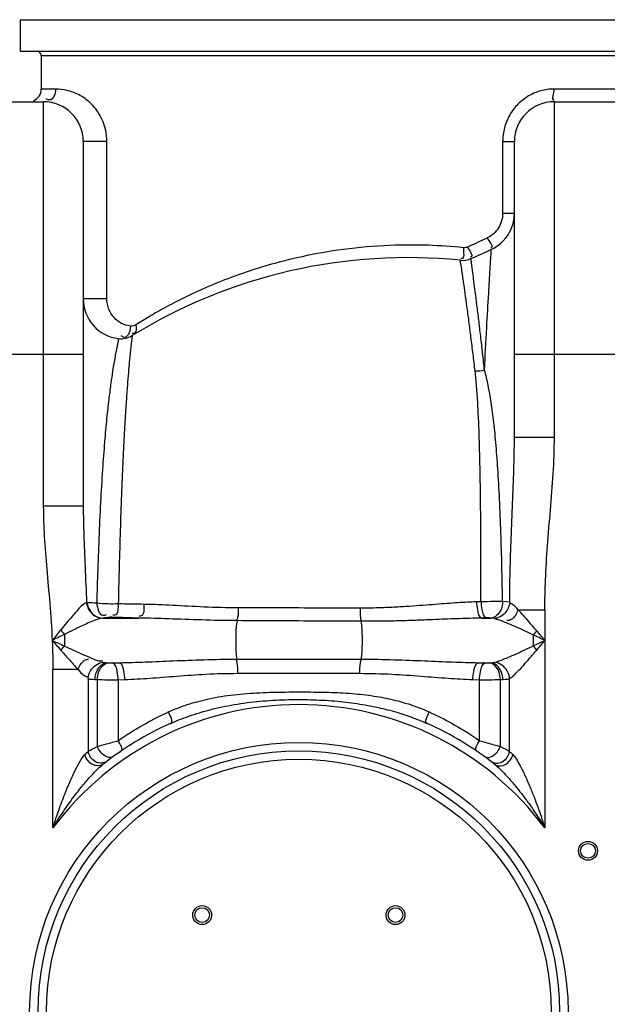
# Model space of a CAD drawing. Units: millimetres. Extents: x 5862 to 9717, y 13781 to 17495.
# Drawn here: x 8530 to 8810, y 16750 to 17218 of the extents above; entities that cross this region are included whole.
import ezdxf

# ---------------------------------------------------------------- set-up
doc = ezdxf.new("R2010")
doc.units = ezdxf.units.MM
doc.layers.add('körperlinien dünn', color=1, linetype='Continuous', lineweight=25)

msp = doc.modelspace()

# ---------------------------------------------------------------- linework, layer by layer
at = {"layer": 'körperlinien dünn'}
for p, q in [((8530.7, 17217.81), (8530.7, 17202.81)), ((8530.7, 17217.81), (9020.7, 17217.81)), ((8530.7, 17202.81), (9020.7, 17202.81)), ((8540.7, 17200.81), (8540.7, 17184.84)), ((8540.7, 17200.81), (9010.7, 17200.81)), ((8547.53, 17184.84), (8540.7, 17184.84)), ((8815.68, 17184.84), (8784.48, 17184.84)), ((8509.7, 17178.84), (8541.7, 17178.84)), ((8541.7, 17178.84), (8541.7, 16986.57)), ((8784.7, 17019.32), (8784.7, 17178.84)), ((8784.7, 17178.84), (8816.7, 17178.84)), ((8560.7, 17159.84), (8560.7, 16986.57)), ((8571.91, 17159.84), (8560.7, 17159.84)), ((8571.91, 17085.11), (8571.91, 17159.84)), ((8760.1, 17159.84), (8760.1, 17125.84)), ((8760.1, 17159.84), (8765.7, 17159.84)), ((8765.7, 17019.32), (8765.7, 17159.84)), ((8760.1, 17125.84), (8765.7, 17125.84)), ((8571.91, 17085.11), (8560.7, 17085.11)), ((8490.7, 17058.84), (8560.7, 17058.84)), ((8765.7, 17058.84), (8818.79, 17058.84)), ((8765.7, 17019.32), (8784.7, 17019.32)), ((8560.7, 16986.57), (8541.7, 16986.57)), ((8749.78, 16941.19), (8747.67, 16941.12)), ((8767.46, 16937.4), (8780.17, 16937.4)), ((8780.17, 16937.4), (8780.17, 16833.68)), ((8569.78, 16933.41), (8587.09, 16933.41)), ((8752.36, 16933.46), (8750.18, 16933.41)), ((8750.18, 16933.41), (8754.54, 16933.41)), ((8551.77, 16925.69), (8551.77, 16920.12)), ((8571.9, 16912.2), (8577.85, 16912.2)), ((8571.9, 16912.2), (8572.57, 16912.15)), ((8574.56, 16912.11), (8577.85, 16912.2)), ((8633.71, 16913.88), (8692.69, 16913.88)), ((8748.56, 16912.2), (8754.51, 16912.2)), ((8748.56, 16912.2), (8751.85, 16912.11)), ((8753.84, 16912.15), (8754.51, 16912.2)), ((8546.24, 16833.68), (8546.24, 16908.99)), ((8558.2, 16908.99), (8546.24, 16908.99)), ((8634.14, 16907.16), (8692.27, 16907.16)), ((8562.97, 16904.64), (8562.97, 16870.08)), ((8566.19, 16904.24), (8567.35, 16904.18)), ((8567.35, 16904.18), (8567.35, 16872.32)), ((8577.29, 16904.14), (8580.47, 16904.24)), ((8577.29, 16904.14), (8577.29, 16875.13)), ((8745.94, 16904.24), (8749.12, 16904.14)), ((8749.12, 16875.13), (8749.12, 16904.14)), ((8759.06, 16904.18), (8760.22, 16904.24)), ((8759.06, 16872.32), (8759.06, 16904.18)), ((8763.44, 16870.08), (8763.44, 16904.64)), ((8756.44, 16863.81), (8756.72, 16863.58))]:
    msp.add_line(p, q, dxfattribs=at)
for points in [[(8743.44, 17109.74), (8743.01, 17109.58), (8742.54, 17109.46), (8742.04, 17109.41), (8741.49, 17109.43)], [(8585.61, 17072.76), (8584.74, 17072.35), (8583.89, 17072.18), (8583.12, 17072.2)], [(8562.53, 16940.73), (8562.39, 16940.73), (8562.27, 16940.74)], [(8763.45, 16940.9), (8761.95, 16941.14), (8760.06, 16941.26)], [(8572.41, 16933.73), (8570.91, 16933.58), (8569.78, 16933.41)], [(8574.46, 16933.77), (8574.23, 16933.78), (8574, 16933.78), (8573.76, 16933.78), (8573.51, 16933.78), (8573.25, 16933.77), (8572.98, 16933.76), (8572.69, 16933.75), (8572.41, 16933.73)], [(8754.54, 16933.41), (8754.36, 16933.42), (8754.16, 16933.44), (8753.94, 16933.45), (8753.69, 16933.46), (8753.41, 16933.47), (8753.1, 16933.47), (8752.75, 16933.47), (8752.36, 16933.46)], [(8756.35, 16933.18), (8755.55, 16933.32), (8754.55, 16933.41)], [(8549.96, 16927.75), (8550.55, 16927.05), (8551.15, 16926.36), (8551.77, 16925.69)], [(8776.28, 16927.39), (8775.74, 16926.72), (8775.2, 16926.06), (8774.64, 16925.42)], [(8550.09, 16918.06), (8550.64, 16918.76), (8551.2, 16919.45), (8551.77, 16920.12)], [(8776.28, 16918.22), (8775.74, 16918.89), (8775.2, 16919.55), (8774.64, 16920.19)], [(8570.06, 16912.44), (8570.62, 16912.33), (8571.23, 16912.25), (8571.9, 16912.2)], [(8572.57, 16912.15), (8572.78, 16912.13), (8573, 16912.12), (8573.25, 16912.11), (8573.53, 16912.11), (8573.84, 16912.1), (8574.18, 16912.1), (8574.56, 16912.11)], [(8751.85, 16912.11), (8752.07, 16912.11), (8752.3, 16912.1), (8752.53, 16912.1), (8752.77, 16912.1), (8753.02, 16912.11), (8753.29, 16912.12), (8753.56, 16912.13), (8753.84, 16912.15)], [(8754.51, 16912.2), (8755.21, 16912.26), (8755.82, 16912.33), (8756.35, 16912.44)], [(8562.97, 16904.64), (8563.96, 16904.45), (8565.03, 16904.32), (8566.19, 16904.24)], [(8760.22, 16904.24), (8761.45, 16904.32), (8762.51, 16904.46), (8763.44, 16904.64)], [(8561.44, 16868.51), (8562.25, 16869.35), (8562.97, 16870.08)], [(8763.44, 16870.08), (8764.15, 16869.35), (8764.97, 16868.51)]]:
    msp.add_lwpolyline(points, dxfattribs=at)
for centre, radius in [((8663.2, 16746.31), 128), ((8663.2, 16746.31), 124), ((8663.2, 16746.31), 120), ((8800.7, 16822.81), 4.5), ((8800.7, 16822.81), 3.5), ((8617.24, 16792.27), 4.5), ((8617.24, 16792.27), 3.5), ((8709.17, 16792.27), 4.5), ((8709.17, 16792.27), 3.5)]:
    msp.add_circle(centre, radius, dxfattribs=at)
for centre, radius, start, end in [((8538.7, 17200.81), 2, 0, 90), ((8534.7, 17184.84), 6, 292.5, 0), ((8541.7, 17159.84), 19, 0, 90), ((8784.7, 17159.84), 19, 90, 180), ((8746.7, 17125.84), 19, 294.9463, 0), ((8560.7, 17525.7), 460, 293.6218, 294.9463), ((8714.9, 16854.72), 250, 84.2347, 121.5999), ((8741.02, 17113.41), 10, 264.2347, 293.6218), ((8579.7, 17085.11), 19, 180, 263.3611), ((8578.66, 17076.17), 10, 263.3629, 301.6046), ((8663.2, 16746.31), 146, 36.7609, 143.2391), ((8663.2, 16746.31), 150, 114.0189, 128.4316), ((8663.2, 16746.31), 150, 51.4255, 65.9811)]:
    msp.add_arc(centre, radius, start, end, dxfattribs=at)
for points, knots in [([(8547.53, 17184.84), (8547.53, 17182.85), (8546.12, 17178.61), (8543.37, 17179.97), (8542.87, 17180.36)], [0, 0, 0, 0, 5.956886, 7.845058, 7.845058, 7.845058, 7.845058]), ([(8571.9, 17160.34), (8571.88, 17161.59), (8571.63, 17164.29), (8570.6, 17168.28), (8568.91, 17172.08), (8566.74, 17175.38), (8563.53, 17178.95), (8558.99, 17182.23), (8553.21, 17184.39), (8549.34, 17184.84), (8547.53, 17184.84)], [0, 0, 0, 0, 3.757597, 8.104474, 12.286126, 16.203321, 19.882913, 26.64593, 32.783174, 38.210213, 38.210213, 38.210213, 38.210213]), ([(8778.26, 17184.01), (8776.23, 17183.46), (8772.28, 17181.8), (8767.17, 17177.85), (8763.21, 17172.63), (8761.53, 17168.55), (8760.97, 17166.43)], [0, 0, 0, 0, 6.303423, 12.682769, 19.163508, 25.743247, 25.743247, 25.743247, 25.743247]), ([(8784.48, 17184.84), (8784.48, 17183.11), (8782.86, 17179.59), (8784.64, 17179.64), (8784.66, 17179.64)], [0, 0, 0, 0, 5.19735, 5.268282, 5.268282, 5.268282, 5.268282]), ([(8760.1, 17125.84), (8760.1, 17124.62), (8759.76, 17122.16), (8757.8, 17117.69), (8754.93, 17115.09), (8752.77, 17114.06)], [0, 0, 0, 0, 3.681098, 7.332519, 14.516993, 14.516993, 14.516993, 14.516993]), ([(8752.77, 17114.06), (8753.47, 17112.54), (8756.19, 17110.02), (8754.53, 17109.37), (8754.47, 17109.36)], [0, 0, 0, 0, 4.997274, 5.166768, 5.166768, 5.166768, 5.166768]), ([(8741.49, 17109.43), (8735.97, 17110), (8723.33, 17110.87), (8703.36, 17110.69), (8682.41, 17108.64), (8663.01, 17105.04), (8646.08, 17100.54), (8631.58, 17095.63), (8619.24, 17090.64), (8608.76, 17085.78), (8599.86, 17081.17), (8592.3, 17076.89), (8587.72, 17074.09), (8585.61, 17072.76)], [0, 0, 0, 0, 16.638756, 37.980475, 59.855693, 79.685645, 97.116049, 112.350363, 125.577389, 137.049668, 146.999539, 155.625288, 163.100927, 163.100927, 163.100927, 163.100927]), ([(8741.49, 17109.43), (8741.32, 17107.67), (8742.26, 17103.86), (8740.34, 17104.26), (8740.25, 17104.28)], [0, 0, 0, 0, 5.286842, 5.577888, 5.577888, 5.577888, 5.577888]), ([(8743.44, 17109.74), (8744.09, 17108.23), (8746.62, 17105.59), (8744.91, 17105.02), (8744.83, 17105)], [0, 0, 0, 0, 4.935612, 5.178874, 5.178874, 5.178874, 5.178874]), ([(8751.47, 17051.16), (8751.81, 17057.97), (8752.46, 17070.17), (8753.36, 17086.25), (8754.1, 17098.59), (8754.52, 17105.54), (8754.72, 17108.62)], [0, 0, 0, 0, 20.453321, 36.67007, 48.303183, 57.550043, 57.550043, 57.550043, 57.550043]), ([(8741.12, 17095.89), (8741.08, 17096.21), (8740.71, 17098.73), (8740.34, 17101.25), (8740.01, 17103.46)], [0, 0, 0, 0, 0.95352, 7.646575, 7.646575, 7.646575, 7.646575]), ([(8747.02, 17050.76), (8746.7, 17053.44), (8746.06, 17058.82), (8745.07, 17066.77), (8744.1, 17074.37), (8743.17, 17081.32), (8742.33, 17087.42), (8741.8, 17091.16), (8741.56, 17092.87)], [0, 0, 0, 0, 8.120494, 16.25039, 24.014737, 31.109193, 37.308891, 42.463372, 42.463372, 42.463372, 42.463372]), ([(8751.47, 17051.16), (8751.18, 17053.86), (8750.59, 17059.27), (8749.68, 17067.26), (8748.79, 17074.91), (8747.93, 17081.92), (8747.16, 17088.06), (8746.67, 17091.84), (8746.45, 17093.55)], [0, 0, 0, 0, 8.152071, 16.319174, 24.125589, 31.262619, 37.502155, 42.691423, 42.691423, 42.691423, 42.691423]), ([(8583.12, 17072.2), (8581.55, 17072.38), (8578.72, 17073.3), (8575.12, 17076.09), (8572.56, 17080.06), (8571.91, 17083.4), (8571.91, 17085.11)], [0, 0, 0, 0, 4.733541, 8.676817, 13.460448, 18.593756, 18.593756, 18.593756, 18.593756]), ([(8585.61, 17072.76), (8585.88, 17071.49), (8586.26, 17068.93), (8584.34, 17068.63), (8583.95, 17068.64)], [0, 0, 0, 0, 3.901765, 5.099115, 5.099115, 5.099115, 5.099115]), ([(8577.11, 17064.41), (8576.89, 17063.33), (8576.48, 17061.33), (8576.1, 17059.33), (8575.93, 17058.41)], [0, 0, 0, 0, 3.298396, 6.113036, 6.113036, 6.113036, 6.113036]), ([(8583.31, 17062.38), (8583.09, 17060.29), (8582.73, 17056.67), (8582.22, 17051.13), (8581.75, 17045.27), (8581.21, 17037.98), (8580.61, 17028.95), (8579.99, 17017.87), (8579.35, 17004.61), (8578.73, 16989.36), (8578.17, 16972.91), (8577.72, 16956.36), (8577.44, 16945.44), (8577.32, 16940.17)], [0, 0, 0, 0, 6.307952, 10.910634, 16.702916, 23.924703, 32.861351, 43.854245, 57.191697, 72.706325, 89.634523, 106.565111, 122.39005, 122.39005, 122.39005, 122.39005]), ([(8575.93, 17058.41), (8575.73, 17057.32), (8575.28, 17054.77), (8574.55, 17050.36), (8573.74, 17044.71), (8572.83, 17037.64), (8571.84, 17028.86), (8570.85, 17018.03), (8569.86, 17004.98), (8568.93, 16989.87), (8568.17, 16973.45), (8567.54, 16956.84), (8567.21, 16945.85), (8567.07, 16940.54)], [0, 0, 0, 0, 3.313117, 7.782415, 13.412124, 20.43352, 29.1506, 39.930401, 53.048558, 68.423006, 85.326633, 102.356877, 118.303712, 118.303712, 118.303712, 118.303712]), ([(8749.78, 16941.19), (8749.79, 16945.92), (8749.8, 16956), (8749.76, 16971.41), (8749.65, 16986.95), (8749.45, 17001.36), (8749.17, 17014.1), (8748.8, 17025.2), (8748.34, 17034.81), (8747.79, 17043.17), (8747.3, 17048.35), (8747.02, 17050.76)], [0, 0, 0, 0, 14.162218, 30.249569, 46.24664, 60.762552, 73.48293, 84.496717, 94.053494, 102.35834, 109.637333, 109.637333, 109.637333, 109.637333]), ([(8760.06, 16941.26), (8759.99, 16946.06), (8759.79, 16956.28), (8759.38, 16971.9), (8758.78, 16987.6), (8758.02, 17002.11), (8757.09, 17014.89), (8756.01, 17025.95), (8754.77, 17035.49), (8753.35, 17043.75), (8752.15, 17048.82), (8751.47, 17051.16)], [0, 0, 0, 0, 14.377527, 30.684592, 46.866826, 61.506343, 74.284097, 85.302774, 94.840475, 103.127868, 110.441515, 110.441515, 110.441515, 110.441515]), ([(8763.45, 16940.9), (8763.47, 16945.75), (8763.62, 16955.97), (8764.14, 16971.67), (8764.84, 16987.85), (8765.49, 17003.77), (8765.7, 17014.2), (8765.7, 17019.32)], [0, 0, 0, 0, 14.550141, 30.657929, 47.136119, 63.114594, 78.451324, 78.451324, 78.451324, 78.451324]), ([(8780.17, 16937.4), (8780.17, 16942.13), (8780.4, 16952.24), (8781.4, 16968.05), (8782.86, 16984.85), (8784.25, 17002.04), (8784.7, 17013.56), (8784.7, 17019.32)], [0, 0, 0, 0, 14.176573, 30.34251, 47.500546, 64.7801, 82.059941, 82.059941, 82.059941, 82.059941]), ([(8541.7, 16986.57), (8541.7, 16981.76), (8542.07, 16971.81), (8543.31, 16956.44), (8544.85, 16940.02), (8545.66, 16928.69), (8545.92, 16922.81)], [0, 0, 0, 0, 14.442756, 29.830083, 46.25728, 63.916351, 63.916351, 63.916351, 63.916351]), ([(8560.7, 16986.57), (8560.7, 16982.02), (8560.91, 16972.39), (8561.55, 16957.12), (8562.05, 16946.39), (8562.27, 16940.74)], [0, 0, 0, 0, 13.653268, 28.888526, 45.856158, 45.856158, 45.856158, 45.856158]), ([(8562.27, 16940.74), (8560.32, 16940.1), (8557.3, 16936.33), (8553.41, 16931.99), (8550.93, 16928.91), (8549.96, 16927.75)], [0, 0, 0, 0, 6.177444, 13.428745, 17.950696, 17.950696, 17.950696, 17.950696]), ([(8562.27, 16940.74), (8562.42, 16939.46), (8563.3, 16936.96), (8566.05, 16934.2), (8568.55, 16933.44), (8569.77, 16933.41)], [0, 0, 0, 0, 3.865299, 7.652624, 11.310791, 11.310791, 11.310791, 11.310791]), ([(8562.53, 16940.73), (8562.67, 16939.46), (8563.78, 16935.88), (8567.48, 16933.46), (8569.86, 16933.4)], [0, 0, 0, 0, 3.835591, 10.961973, 10.961973, 10.961973, 10.961973]), ([(8577.32, 16940.17), (8575.74, 16940.09), (8572.32, 16940.07), (8568.89, 16940.28), (8567.07, 16940.54)], [0, 0, 0, 0, 4.736959, 10.268417, 10.268417, 10.268417, 10.268417]), ([(8567.07, 16940.54), (8567.38, 16938.4), (8568.18, 16934.01), (8571.19, 16934.9), (8571.71, 16935.15)], [0, 0, 0, 0, 6.490525, 8.225917, 8.225917, 8.225917, 8.225917]), ([(8577.33, 16940.17), (8577.14, 16938.3), (8577.48, 16934.57), (8575.02, 16934.73), (8574.68, 16934.8)], [0, 0, 0, 0, 5.635677, 6.66968, 6.66968, 6.66968, 6.66968]), ([(8589.55, 16939.93), (8587.5, 16939.97), (8583.42, 16940.04), (8579.34, 16940.12), (8577.32, 16940.17)], [0, 0, 0, 0, 6.162078, 12.237655, 12.237655, 12.237655, 12.237655]), ([(8589.55, 16939.93), (8589.4, 16938.05), (8589.97, 16934.35), (8587.54, 16934.36), (8587.23, 16934.4)], [0, 0, 0, 0, 5.673086, 6.61647, 6.61647, 6.61647, 6.61647]), ([(8634.41, 16938.26), (8628.97, 16938.27), (8618.56, 16938.57), (8603.62, 16939.44), (8594.11, 16939.86), (8589.55, 16939.93)], [0, 0, 0, 0, 16.329787, 31.230377, 44.893097, 44.893097, 44.893097, 44.893097]), ([(8747.67, 16941.12), (8746.25, 16941.07), (8743.28, 16940.94), (8738.63, 16940.67), (8733.55, 16940.31), (8728.02, 16939.89), (8722, 16939.42), (8715.45, 16938.94), (8708.32, 16938.51), (8700.56, 16938.2), (8695.16, 16938.13), (8692.35, 16938.14)], [0, 0, 0, 0, 4.25792, 8.909299, 13.986807, 19.523087, 25.55061, 32.101826, 39.219349, 46.966552, 55.41318, 55.41318, 55.41318, 55.41318]), ([(8747.67, 16941.12), (8747.71, 16939.88), (8748.05, 16937.42), (8748.72, 16933.79), (8750.18, 16933.41)], [0, 0, 0, 0, 3.721714, 8.252019, 8.252019, 8.252019, 8.252019]), ([(8760.06, 16941.26), (8758.7, 16941.25), (8755.27, 16941.22), (8751.84, 16941.2), (8749.78, 16941.19)], [0, 0, 0, 0, 4.08756, 10.285076, 10.285076, 10.285076, 10.285076]), ([(8749.78, 16941.19), (8749.82, 16939.95), (8750.17, 16937.47), (8750.88, 16933.84), (8752.36, 16933.46)], [0, 0, 0, 0, 3.729799, 8.294032, 8.294032, 8.294032, 8.294032]), ([(8760.06, 16941.26), (8760.06, 16939.97), (8759.62, 16936.61), (8756.63, 16933.56), (8754.54, 16933.41)], [0, 0, 0, 0, 3.884267, 10.1649, 10.1649, 10.1649, 10.1649]), ([(8763.45, 16940.9), (8763.31, 16939.62), (8762.19, 16936.05), (8758.72, 16933.44), (8756.35, 16933.18)], [0, 0, 0, 0, 3.852435, 11.01022, 11.01022, 11.01022, 11.01022]), ([(8767.46, 16937.4), (8766.58, 16938.3), (8765.48, 16939.74), (8763.84, 16940.42), (8763.36, 16940.52)], [0, 0, 0, 0, 3.768919, 5.216868, 5.216868, 5.216868, 5.216868]), ([(8634.41, 16938.26), (8634.37, 16936.75), (8634.5, 16934.68), (8633.78, 16932.77), (8633.55, 16932.33)], [0, 0, 0, 0, 4.543439, 6.043437, 6.043437, 6.043437, 6.043437]), ([(8692.35, 16938.14), (8685.89, 16938.16), (8672.98, 16938.19), (8653.67, 16938.23), (8640.82, 16938.25), (8634.41, 16938.26)], [0, 0, 0, 0, 19.368184, 38.721358, 57.933041, 57.933041, 57.933041, 57.933041]), ([(8692.35, 16938.14), (8692.34, 16936.6), (8692.22, 16934.5), (8692.7, 16932.46), (8692.87, 16931.94)], [0, 0, 0, 0, 4.622917, 6.243097, 6.243097, 6.243097, 6.243097]), ([(8767.46, 16937.4), (8766.74, 16935.63), (8765.55, 16932.78), (8762.78, 16932.22), (8762.06, 16932.25)], [0, 0, 0, 0, 5.727949, 7.903359, 7.903359, 7.903359, 7.903359]), ([(8776.28, 16927.39), (8775.19, 16928.67), (8773.13, 16931.09), (8770.21, 16934.45), (8768.34, 16936.49), (8767.46, 16937.4)], [0, 0, 0, 0, 5.055061, 9.525743, 13.350076, 13.350076, 13.350076, 13.350076]), ([(8569.77, 16933.41), (8568.4, 16933.23), (8565, 16931.95), (8560.48, 16929.92), (8555.82, 16927.68), (8553.16, 16926.41), (8551.77, 16925.69)], [0, 0, 0, 0, 4.129796, 10.763517, 14.924614, 19.621579, 19.621579, 19.621579, 19.621579]), ([(8587.09, 16933.41), (8584.98, 16933.46), (8580.77, 16933.57), (8576.56, 16933.7), (8574.46, 16933.77)], [0, 0, 0, 0, 6.350746, 12.632148, 12.632148, 12.632148, 12.632148]), ([(8633.8, 16932.19), (8628.14, 16932.22), (8617.31, 16932.45), (8601.74, 16933.04), (8591.83, 16933.34), (8587.09, 16933.41)], [0, 0, 0, 0, 16.984284, 32.509574, 46.728963, 46.728963, 46.728963, 46.728963]), ([(8633.8, 16932.19), (8633.32, 16929.98), (8633.17, 16926.23), (8633.14, 16920.12), (8633.29, 16916.24), (8633.71, 16913.88)], [0, 0, 0, 0, 6.782374, 11.16453, 18.362773, 18.362773, 18.362773, 18.362773]), ([(8692.67, 16931.88), (8686.12, 16931.91), (8673.01, 16931.98), (8653.39, 16932.09), (8640.32, 16932.16), (8633.8, 16932.19)], [0, 0, 0, 0, 19.65877, 39.323045, 58.866032, 58.866032, 58.866032, 58.866032]), ([(8750.18, 16933.41), (8748.71, 16933.38), (8745.63, 16933.32), (8740.8, 16933.18), (8735.52, 16932.99), (8729.77, 16932.76), (8723.5, 16932.51), (8716.69, 16932.25), (8709.27, 16932.03), (8701.2, 16931.88), (8695.59, 16931.86), (8692.67, 16931.88)], [0, 0, 0, 0, 4.413329, 9.236952, 14.504786, 20.251077, 26.510249, 33.316774, 40.714659, 48.766693, 57.534712, 57.534712, 57.534712, 57.534712]), ([(8692.67, 16931.88), (8693.09, 16929.64), (8693.25, 16925.92), (8693.26, 16919.92), (8693.1, 16916.16), (8692.69, 16913.88)], [0, 0, 0, 0, 6.832599, 11.094251, 18.043695, 18.043695, 18.043695, 18.043695]), ([(8762.01, 16931.14), (8760.73, 16931.67), (8758.93, 16932.57), (8756.94, 16932.88), (8756.34, 16932.89)], [0, 0, 0, 0, 4.170217, 5.965148, 5.965148, 5.965148, 5.965148]), ([(8774.64, 16925.42), (8773.07, 16926.16), (8770.1, 16927.54), (8765.9, 16929.47), (8763.25, 16930.62), (8762.01, 16931.14)], [0, 0, 0, 0, 5.194003, 9.83029, 13.863789, 13.863789, 13.863789, 13.863789]), ([(8545.92, 16922.81), (8546.02, 16920.54), (8546.18, 16915.93), (8546.24, 16911.33), (8546.24, 16908.99)], [0, 0, 0, 0, 6.817122, 13.817706, 13.817706, 13.817706, 13.817706]), ([(8550.09, 16918.06), (8551.29, 16916.7), (8553.95, 16913.64), (8556.66, 16910.61), (8558.2, 16908.99)], [0, 0, 0, 0, 5.443777, 12.167735, 12.167735, 12.167735, 12.167735]), ([(8551.77, 16920.12), (8552.9, 16919.61), (8555.17, 16918.57), (8559.01, 16916.82), (8561.74, 16915.6), (8563.33, 16914.92)], [0, 0, 0, 0, 3.723241, 7.497893, 12.680653, 12.680653, 12.680653, 12.680653]), ([(8756.35, 16912.44), (8758.25, 16912.92), (8761.33, 16914.16), (8765.79, 16916.09), (8770.03, 16918.03), (8773.04, 16919.44), (8774.63, 16920.18)], [0, 0, 0, 0, 5.88025, 9.912752, 14.59751, 19.872934, 19.872934, 19.872934, 19.872934]), ([(8763.44, 16904.64), (8764.92, 16905.56), (8767.06, 16907.77), (8770.13, 16911.07), (8773.08, 16914.47), (8775.17, 16916.92), (8776.28, 16918.22)], [0, 0, 0, 0, 5.237741, 9.058875, 13.577651, 18.720647, 18.720647, 18.720647, 18.720647]), ([(8558.2, 16908.99), (8558.94, 16910.63), (8560.11, 16913.2), (8562.66, 16913.94), (8563.37, 16913.98)], [0, 0, 0, 0, 5.383616, 7.514376, 7.514376, 7.514376, 7.514376]), ([(8562.97, 16904.64), (8563.1, 16905.93), (8564.2, 16909.52), (8567.68, 16912.17), (8570.06, 16912.44)], [0, 0, 0, 0, 3.872335, 11.065618, 11.065618, 11.065618, 11.065618]), ([(8563.33, 16914.92), (8564.67, 16914.35), (8566.74, 16913.22), (8569.12, 16913), (8569.98, 16913.11)], [0, 0, 0, 0, 4.363584, 6.969157, 6.969157, 6.969157, 6.969157]), ([(8566.19, 16904.24), (8566.25, 16905.55), (8566.88, 16908.9), (8569.79, 16912.03), (8571.9, 16912.2)], [0, 0, 0, 0, 3.953183, 10.299266, 10.299266, 10.299266, 10.299266]), ([(8567.35, 16904.18), (8567.4, 16905.49), (8567.96, 16908.69), (8570.57, 16911.95), (8572.57, 16912.15)], [0, 0, 0, 0, 3.928583, 9.967763, 9.967763, 9.967763, 9.967763]), ([(8577.29, 16904.14), (8577.25, 16905.42), (8576.92, 16907.99), (8576.1, 16911.74), (8574.56, 16912.11)], [0, 0, 0, 0, 3.829845, 8.585589, 8.585589, 8.585589, 8.585589]), ([(8577.85, 16912.2), (8581.95, 16912.27), (8590.51, 16912.54), (8603.88, 16913.14), (8618.39, 16913.71), (8628.47, 16913.88), (8633.71, 16913.88)], [0, 0, 0, 0, 12.318485, 25.675366, 40.151347, 55.894089, 55.894089, 55.894089, 55.894089]), ([(8580.47, 16904.24), (8580.44, 16905.51), (8580.1, 16908.06), (8579.37, 16911.82), (8577.85, 16912.2)], [0, 0, 0, 0, 3.826733, 8.541126, 8.541126, 8.541126, 8.541126]), ([(8634.14, 16907.16), (8634.14, 16908.81), (8634.27, 16911.07), (8633.69, 16913.24), (8633.47, 16913.78)], [0, 0, 0, 0, 4.932365, 6.685221, 6.685221, 6.685221, 6.685221]), ([(8692.27, 16907.16), (8692.27, 16908.81), (8692.14, 16911.07), (8692.72, 16913.24), (8692.94, 16913.78)], [0, 0, 0, 0, 4.932231, 6.685199, 6.685199, 6.685199, 6.685199]), ([(8692.69, 16913.88), (8697.97, 16913.88), (8708.07, 16913.71), (8722.6, 16913.14), (8735.95, 16912.54), (8744.48, 16912.27), (8748.56, 16912.2)], [0, 0, 0, 0, 15.813473, 30.309154, 43.637965, 55.894084, 55.894084, 55.894084, 55.894084]), ([(8745.94, 16904.24), (8745.97, 16905.51), (8746.31, 16908.06), (8747.04, 16911.82), (8748.56, 16912.2)], [0, 0, 0, 0, 3.826947, 8.541837, 8.541837, 8.541837, 8.541837]), ([(8749.12, 16904.14), (8749.15, 16905.42), (8749.49, 16907.99), (8750.31, 16911.74), (8751.85, 16912.11)], [0, 0, 0, 0, 3.829844, 8.585588, 8.585588, 8.585588, 8.585588]), ([(8759.06, 16904.18), (8759, 16905.49), (8758.45, 16908.69), (8755.84, 16911.95), (8753.84, 16912.15)], [0, 0, 0, 0, 3.928572, 9.967736, 9.967736, 9.967736, 9.967736]), ([(8760.22, 16904.24), (8760.16, 16905.55), (8759.53, 16908.9), (8756.62, 16912.03), (8754.51, 16912.2)], [0, 0, 0, 0, 3.953161, 10.299209, 10.299209, 10.299209, 10.299209]), ([(8763.44, 16904.64), (8763.31, 16905.93), (8762.21, 16909.52), (8758.73, 16912.17), (8756.35, 16912.44)], [0, 0, 0, 0, 3.872363, 11.066002, 11.066002, 11.066002, 11.066002]), ([(8558.2, 16908.99), (8559.12, 16908.01), (8560.31, 16906.24), (8562.34, 16905.56), (8563.03, 16905.51)], [0, 0, 0, 0, 4.033132, 6.10715, 6.10715, 6.10715, 6.10715]), ([(8580.47, 16904.24), (8584.42, 16904.35), (8592.65, 16904.83), (8605.48, 16905.87), (8619.41, 16906.88), (8629.09, 16907.16), (8634.14, 16907.16)], [0, 0, 0, 0, 11.858424, 24.707237, 38.617161, 53.757918, 53.757918, 53.757918, 53.757918]), ([(8692.27, 16907.16), (8697.34, 16907.16), (8707.05, 16906.88), (8721, 16905.87), (8733.81, 16904.82), (8742.01, 16904.35), (8745.94, 16904.24)], [0, 0, 0, 0, 15.206932, 29.137873, 41.959714, 53.757903, 53.757903, 53.757903, 53.757903]), ([(8567.35, 16904.18), (8568.94, 16904.15), (8572.25, 16904.13), (8575.56, 16904.13), (8577.29, 16904.14)], [0, 0, 0, 0, 4.772815, 9.940988, 9.940988, 9.940988, 9.940988]), ([(8749.12, 16904.14), (8750.65, 16904.13), (8753.97, 16904.13), (8757.28, 16904.15), (8759.06, 16904.18)], [0, 0, 0, 0, 4.594539, 9.941638, 9.941638, 9.941638, 9.941638]), ([(8601.19, 16888.8), (8604.11, 16890.13), (8610.43, 16892.57), (8620.84, 16895.34), (8632.42, 16897.18), (8644.61, 16898.07), (8656.79, 16898.32), (8668.62, 16898.32), (8680.04, 16898.12), (8690.93, 16897.45), (8701.02, 16896.14), (8710.08, 16894.22), (8718.06, 16891.79), (8722.95, 16889.83), (8725.21, 16888.8)], [0, 0, 0, 0, 9.60008, 20.29623, 32.249133, 44.716124, 56.947473, 68.776958, 80.208523, 91.220965, 101.4778, 110.699885, 118.99223, 126.466603, 126.466603, 126.466603, 126.466603]), ([(8602.15, 16883.32), (8605.02, 16884.6), (8611.21, 16887.04), (8621.35, 16890.11), (8632.67, 16892.5), (8644.69, 16894.03), (8656.8, 16894.72), (8668.61, 16894.74), (8679.98, 16894.15), (8690.73, 16892.93), (8700.62, 16891.11), (8709.46, 16888.84), (8717.24, 16886.26), (8722.03, 16884.31), (8724.26, 16883.32)], [0, 0, 0, 0, 9.422613, 19.943647, 31.736871, 44.092463, 56.279498, 68.098075, 79.493889, 90.418201, 100.549147, 109.63046, 117.781086, 125.116411, 125.116411, 125.116411, 125.116411]), ([(8577.29, 16875.13), (8581.1, 16877.8), (8588.41, 16882.43), (8596.09, 16886.41), (8599.7, 16888.11)], [0, 0, 0, 0, 13.955462, 25.920817, 25.920817, 25.920817, 25.920817]), ([(8726.71, 16888.11), (8730.32, 16886.41), (8738, 16882.43), (8745.31, 16877.8), (8749.12, 16875.13)], [0, 0, 0, 0, 11.95899, 25.920967, 25.920967, 25.920967, 25.920967]), ([(8567.35, 16872.32), (8568.82, 16872.75), (8572.13, 16873.7), (8575.44, 16874.63), (8577.29, 16875.13)], [0, 0, 0, 0, 4.597275, 10.330662, 10.330662, 10.330662, 10.330662]), ([(8749.12, 16875.13), (8750.3, 16874.81), (8753.62, 16873.89), (8756.93, 16872.95), (8759.06, 16872.32)], [0, 0, 0, 0, 3.662851, 10.324341, 10.324341, 10.324341, 10.324341]), ([(8569.39, 16864.51), (8568.42, 16864.49), (8565.37, 16865.13), (8563.32, 16868.08), (8562.97, 16870.08)], [0, 0, 0, 0, 2.899925, 9.008596, 9.008596, 9.008596, 9.008596]), ([(8757.02, 16864.51), (8757.98, 16864.49), (8761.04, 16865.13), (8763.09, 16868.08), (8763.44, 16870.08)], [0, 0, 0, 0, 2.899485, 9.007682, 9.007682, 9.007682, 9.007682]), ([(8546.24, 16833.68), (8546.76, 16835.32), (8547.79, 16838.47), (8549.35, 16842.98), (8550.87, 16847.1), (8552.34, 16850.86), (8554.11, 16855.15), (8556.11, 16859.65), (8558.57, 16864.4), (8560.27, 16867.29), (8561.44, 16868.51)], [0, 0, 0, 0, 5.165386, 9.925166, 14.318565, 18.356415, 22.028418, 28.239663, 33.091676, 38.146957, 38.146957, 38.146957, 38.146957]), ([(8569.97, 16863.81), (8568.71, 16862.81), (8564.23, 16863.34), (8561.99, 16866.59), (8561.44, 16868.51)], [0, 0, 0, 0, 4.797106, 10.788864, 10.788864, 10.788864, 10.788864]), ([(8758.63, 16863.15), (8759.53, 16863.16), (8762.43, 16863.93), (8764.42, 16866.59), (8764.97, 16868.51)], [0, 0, 0, 0, 2.689828, 8.681618, 8.681618, 8.681618, 8.681618]), ([(8764.97, 16868.51), (8766, 16867.43), (8767.49, 16865.01), (8769.65, 16860.97), (8771.6, 16856.75), (8773.62, 16851.99), (8775.66, 16846.81), (8777.45, 16841.87), (8778.98, 16837.38), (8779.77, 16834.95), (8780.17, 16833.68)], [0, 0, 0, 0, 4.458929, 8.433137, 13.783134, 18.384783, 23.927972, 30.478912, 34.159508, 38.149112, 38.149112, 38.149112, 38.149112]), ([(8546.24, 16833.68), (8547.13, 16835.17), (8548.88, 16837.98), (8551.52, 16841.97), (8554.04, 16845.56), (8556.43, 16848.8), (8559.26, 16852.45), (8562.41, 16856.24), (8566.12, 16860.29), (8568.57, 16862.7), (8569.97, 16863.81)], [0, 0, 0, 0, 5.188997, 9.951743, 14.334792, 18.355929, 22.011636, 28.215824, 33.127843, 38.484185, 38.484185, 38.484185, 38.484185]), ([(8759.11, 16861.41), (8759.39, 16861.14), (8760.61, 16859.91), (8763.01, 16857.34), (8766.04, 16853.8), (8769.26, 16849.77), (8772.57, 16845.32), (8775.55, 16841), (8778.13, 16837.01), (8779.48, 16834.83), (8780.17, 16833.68)], [0, 0, 0, 0, 1.153513, 5.195542, 10.554663, 15.138769, 20.658444, 27.198604, 30.886269, 34.89608, 34.89608, 34.89608, 34.89608])]:
    msp.add_open_spline(points, degree=3, knots=knots, dxfattribs=at)
for points in [[(8784.48, 17184.84), (8782.39, 17184.84), (8780.28, 17184.56), (8778.26, 17184.01)], [(8760.97, 17166.43), (8760.39, 17164.29), (8760.1, 17162.05), (8760.1, 17159.84)], [(8571.91, 17159.84), (8571.91, 17160.01), (8571.91, 17160.17), (8571.9, 17160.34)], [(8752.28, 17113.82), (8750.9, 17113.17), (8749.52, 17112.52), (8748.14, 17111.88)], [(8752.77, 17114.06), (8752.61, 17113.98), (8752.44, 17113.9), (8752.28, 17113.82)], [(8748.14, 17111.88), (8746.58, 17111.16), (8745.01, 17110.44), (8743.44, 17109.74)], [(8745.29, 17102.27), (8745.2, 17102.93), (8745.11, 17103.59), (8745.03, 17104.24)], [(8745.92, 17097.56), (8745.71, 17099.13), (8745.5, 17100.7), (8745.29, 17102.27)], [(8741.56, 17092.87), (8741.41, 17093.87), (8741.27, 17094.88), (8741.12, 17095.89)], [(8746.45, 17093.55), (8746.28, 17094.89), (8746.1, 17096.22), (8745.92, 17097.56)], [(8583.12, 17072.2), (8583.08, 17071.1), (8582.88, 17069.99), (8582.5, 17068.95)], [(8577.51, 17066.24), (8577.37, 17065.63), (8577.24, 17065.02), (8577.11, 17064.41)], [(8580.18, 17066.83), (8579.62, 17066.9), (8579.1, 17067.24), (8578.66, 17067.6)], [(8582.5, 17068.95), (8582.13, 17067.97), (8581.22, 17066.71), (8580.18, 17066.83)], [(8583.9, 17067.65), (8583.7, 17065.9), (8583.5, 17064.14), (8583.31, 17062.38)], [(8751.47, 17051.16), (8750.02, 17050.8), (8748.51, 17050.66), (8747.02, 17050.76)], [(8567.07, 16940.54), (8565.55, 16940.58), (8564.04, 16940.63), (8562.53, 16940.73)], [(8549.96, 16927.75), (8548.61, 16926.11), (8547.27, 16924.45), (8545.92, 16922.81)], [(8780.17, 16922.81), (8778.88, 16924.33), (8777.58, 16925.86), (8776.28, 16927.39)], [(8551.77, 16925.69), (8549.82, 16924.73), (8547.87, 16923.76), (8545.92, 16922.81)], [(8545.92, 16922.81), (8547.87, 16921.92), (8549.82, 16921.02), (8551.77, 16920.12)], [(8545.92, 16922.81), (8547.31, 16921.23), (8548.7, 16919.64), (8550.09, 16918.06)], [(8774.64, 16925.42), (8774.64, 16923.68), (8774.63, 16921.93), (8774.63, 16920.18)], [(8774.63, 16920.18), (8776.48, 16921.05), (8778.32, 16921.93), (8780.17, 16922.81)], [(8780.17, 16922.81), (8778.33, 16923.68), (8776.49, 16924.55), (8774.64, 16925.42)], [(8776.28, 16918.22), (8777.58, 16919.75), (8778.88, 16921.28), (8780.17, 16922.8)], [(8599.7, 16888.11), (8600.2, 16888.34), (8600.69, 16888.57), (8601.19, 16888.8)], [(8602.15, 16883.32), (8603.84, 16884.07), (8601.91, 16887.09), (8601.19, 16888.8)], [(8724.26, 16883.32), (8722.57, 16884.07), (8724.5, 16887.09), (8725.21, 16888.8)], [(8725.21, 16888.8), (8725.71, 16888.57), (8726.21, 16888.34), (8726.71, 16888.11)], [(8578.61, 16870.17), (8580.02, 16871.14), (8578.17, 16873.67), (8577.29, 16875.13)], [(8747.8, 16870.17), (8746.39, 16871.14), (8748.24, 16873.67), (8749.12, 16875.13)], [(8562.97, 16870.08), (8564.42, 16870.84), (8565.88, 16871.59), (8567.35, 16872.32)], [(8570.92, 16867.96), (8569.31, 16868.92), (8568.08, 16870.59), (8567.35, 16872.32)], [(8755.49, 16867.96), (8757.1, 16868.92), (8758.33, 16870.59), (8759.06, 16872.32)], [(8759.06, 16872.32), (8760.52, 16871.59), (8761.98, 16870.84), (8763.44, 16870.08)], [(8571.91, 16865.32), (8571.21, 16864.78), (8570.27, 16864.53), (8569.39, 16864.51)], [(8574.79, 16867.48), (8573.74, 16866.71), (8572.03, 16867.29), (8570.92, 16867.96)], [(8751.62, 16867.48), (8752.67, 16866.71), (8754.38, 16867.29), (8755.49, 16867.96)], [(8754.5, 16865.32), (8755.2, 16864.78), (8756.14, 16864.53), (8757.02, 16864.51)], [(8756.44, 16863.81), (8757.04, 16863.33), (8757.87, 16863.14), (8758.63, 16863.15)], [(8756.72, 16863.58), (8756.82, 16863.5), (8756.92, 16863.42), (8757.02, 16863.33)], [(8757.02, 16863.33), (8757.75, 16862.72), (8758.44, 16862.08), (8759.11, 16861.41)]]:
    msp.add_open_spline(points, degree=3, dxfattribs=at)

doc.saveas('drawing.dxf')
